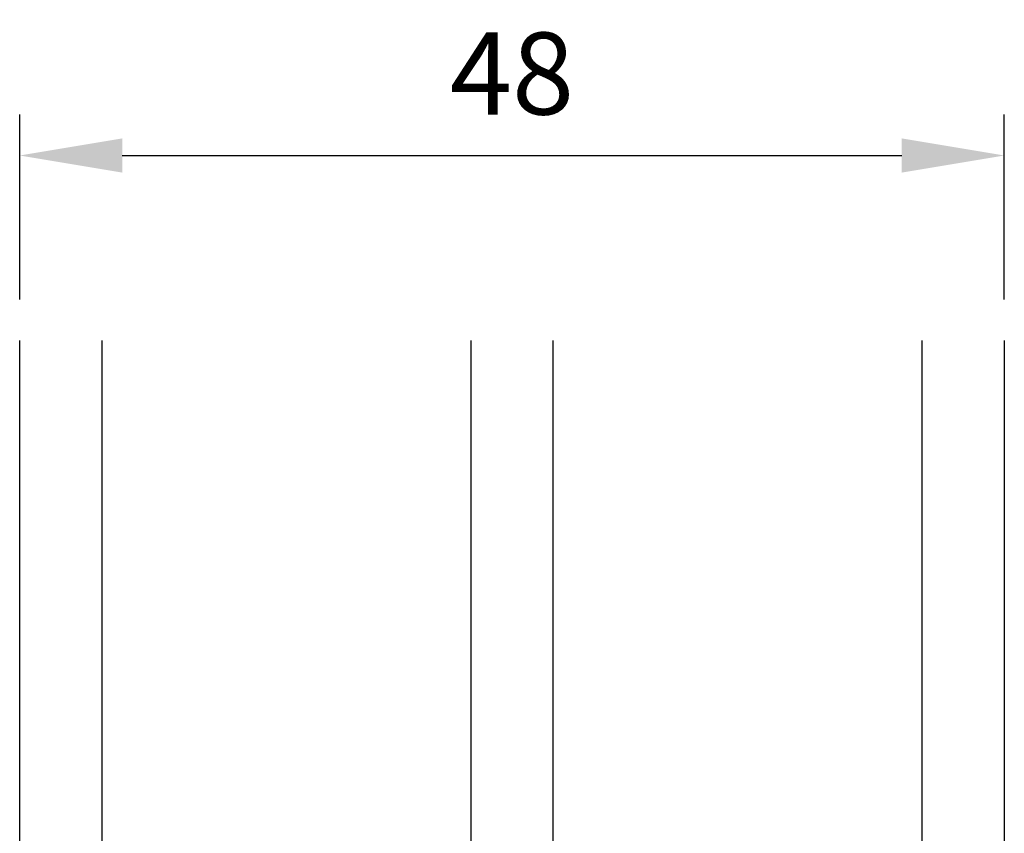
# Model space of a CAD drawing. Extents: x 0 to 368, y 0 to 566.
# Drawn here: x 56 to 104, y 380 to 420 of the extents above; entities that cross this region are included whole.
import ezdxf

# ---------------------------------------------------------------- set-up
doc = ezdxf.new("R2010")
doc.units = 0
doc.header["$LTSCALE"] = 12
doc.header["$MEASUREMENT"] = 0
doc.layers.get('DEFPOINTS').update_dxf_attribs({"linetype": 'CONTINUOUS'})
doc.layers.add('015', color=5, linetype='CONTINUOUS')
doc.layers.add('DIM', color=3, linetype='CONTINUOUS')
doc.styles.add('ROMANS', font='romans')
doc.dimstyles.get("Standard").update_dxf_attribs({"dimscale": 2, "dimtxt": 2, "dimasz": 2.5, "dimexe": 1, "dimexo": 1, "dimgap": 1, "dimtad": 1, "dimdec": 1, "dimdsep": 46, "dimtxsty": 'ROMANS', "dimcen": -2, "dimclrd": 3, "dimclre": 3, "dimclrt": 3, "dimadec": 0, "dimazin": 0, "dimtfac": 1, "dimtdec": 1, "dimtmove": 0, "dimatfit": 3, "dimfxl": 1, "dimtolj": 1, "dimarcsym": 0})

# ---------------------------------------------------------------- blocks, each defined once
blk = doc.blocks.new('*D39')
at = {"layer": 'DEFPOINTS', "color": 0, "transparency": 16777216}
for p in [(104.3593744257537, 413.3706780377669), (56.35937442575334, 404.3416536486418), (104.3593744257537, 404.3416536486417)]:
    blk.add_point(p, dxfattribs=at)
at = {"layer": 'DIM', "color": 3, "lineweight": -2, "transparency": 16777216}
for p, q in [((56.35937442575334, 406.3416536486418), (56.35937442575334, 415.3706780377669)), ((104.3593744257537, 406.3416536486417), (104.3593744257537, 415.3706780377669)), ((61.35937442575334, 413.3706780377669), (99.35937442575369, 413.3706780377669))]:
    blk.add_line(p, q, dxfattribs=at)
at = {"layer": 'DIM', "color": 3, "transparency": 16777216}
for points in [[(61.35937442575334, 414.2040113711003), (61.35937442575334, 412.5373447044336), (56.35937442575334, 413.3706780377669)], [(99.35937442575369, 414.2040113711003), (99.35937442575369, 412.5373447044336), (104.3593744257537, 413.3706780377669)]]:
    blk.add_solid(points, dxfattribs=at)
at = {"layer": 'DIM', "color": 3, "transparency": 16777216, "insert": (80.35937442575351, 417.3706780377669), "char_height": 4, "attachment_point": 5, "style": 'ROMANS'}
blk.add_mtext('\\A1;48', dxfattribs=at)

msp = doc.modelspace()

# ---------------------------------------------------------------- linework, layer by layer
at = {"layer": '015'}
for points in [[(60.35937442575369, 404.3416536486418), (60.35937442575369, 363.3416536486417), (56.35937442575334, 363.3416536486417), (56.35937442575334, 404.3416536486418)], [(78.35937442575346, 404.3416536486418), (78.35937442575346, 363.3416536486417), (82.35937442575369, 363.3416536486417), (82.35937442575346, 404.3416536486418)], [(104.3593744257537, 404.3416536486417), (104.3593744257537, 363.3416536486416), (100.3593744257537, 363.3416536486416), (100.3593744257535, 404.3416536486417)]]:
    msp.add_lwpolyline(points, dxfattribs=at)

# ---------------------------------------------------------------- dimensions: what is measured, and where the dimension line sits
at = {"layer": 'DIM'}
dim = msp.add_linear_dim(base=(104.3593744257537, 413.3706780377669), p1=(56.35937442575334, 404.3416536486418), p2=(104.3593744257537, 404.3416536486417), dimstyle='Standard', dxfattribs=at)
dim.commit()
dim.dimension.update_dxf_attribs({"geometry": '*D39', "text_midpoint": (80.35937442575351, 417.3706780377669)})

doc.saveas('drawing.dxf')
